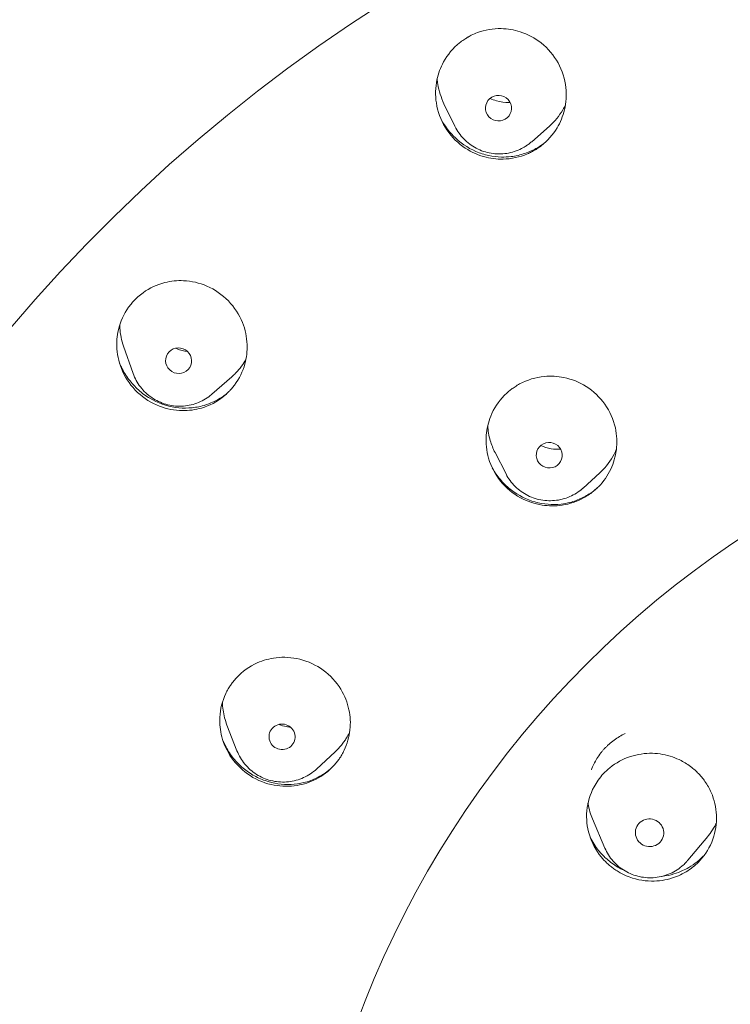
# Model space of a CAD drawing. Units: millimetres. Extents: x 0 to 630, y 0 to 891.
# Drawn here: x 156 to 171, y 644 to 665 of the extents above; entities that cross this region are included whole.
import ezdxf

# ---------------------------------------------------------------- set-up
doc = ezdxf.new("R2010")
doc.units = ezdxf.units.MM
doc.header["$LTSCALE"] = 5
doc.layers.add('MODEL', color=7, linetype='Continuous', lineweight=20)

msp = doc.modelspace()

# ---------------------------------------------------------------- linework, layer by layer
at = {"layer": 'MODEL', "extrusion": (0, 1, 0)}
for p, q in [((165.444, 662.808), (165.213, 663.283)), ((167.055, 662.484), (167.428, 662.813)), ((158.686, 657.618), (158.486, 658.19)), ((160.338, 657.181), (160.758, 657.547)), ((166.516, 655.506), (166.285, 655.958)), ((168.134, 655.211), (168.487, 655.533)), ((160.867, 649.693), (160.657, 650.234)), ((162.534, 649.307), (162.929, 649.671)), ((168.592, 647.649), (168.331, 648.261)), ((170.333, 647.392), (170.75, 647.891))]:
    msp.add_line(p, q, dxfattribs=at)
at = {"layer": 'MODEL'}
msp.add_circle((182.895, 636.822), 20.778, dxfattribs=at)
for centre, major_axis, ratio, start_param, end_param in [((182.891, 638.715), (-52.101, 0.132), 0.970296, -1.568183, 0), ((166.358, 663.188), (-0.268, 0.054), 0.982328, -0.830553, 2.311039), ((166.358, 663.188), (0.268, -0.054), 0.982328, -0.830553, 2.311039), ((159.641, 657.885), (-0.265, 0.07), 0.979418, -0.498922, 2.64267), ((159.641, 657.885), (0.265, -0.07), 0.979418, -0.498922, 2.64267), ((167.424, 655.9), (0.269, -0.049), 0.979654, -0.733447, 2.408145), ((167.424, 655.9), (-0.269, 0.049), 0.979654, -0.733447, 2.408145), ((161.813, 649.986), (0.267, -0.062), 0.976273, -0.357209, 2.784384), ((161.813, 649.986), (-0.267, 0.062), 0.976273, -0.357209, 2.784384), ((169.529, 647.971), (0.295, -0.044), 0.976203, -0.589909, 2.551684), ((169.529, 647.971), (-0.295, 0.044), 0.976203, -0.589909, 2.551684)]:
    msp.add_ellipse(centre, major_axis=major_axis, ratio=ratio, start_param=start_param, end_param=end_param, dxfattribs=at)
at = {"layer": 'MODEL', "extrusion": (0, 0, -1)}
msp.add_ellipse((182.887, 637.32), major_axis=(-34.589, 0.088), ratio=0.970296, start_param=-1.503583, end_param=1.568169, dxfattribs=at)
at = {"layer": 'MODEL'}
for points, knots in [([(231.294, 657.413), (230.778, 658.708), (230.206, 659.982), (227.164, 666.063), (223.944, 670.516), (216.22, 678.213), (211.719, 681.457), (201.894, 686.406), (196.571, 688.111), (185.642, 689.812), (180.038, 689.807), (169.115, 688.089), (163.798, 686.376), (153.986, 681.414), (149.494, 678.165), (141.788, 670.461), (138.576, 666.006), (135.594, 660.023), (135.065, 658.849), (134.583, 657.658)], [0.369153, 0.369153, 0.369153, 0.369153, 0.451929, 0.451929, 0.772106, 0.772106, 1.092099, 1.092099, 1.411925, 1.411925, 1.731656, 1.731656, 2.051389, 2.051389, 2.371217, 2.371217, 2.691214, 2.691214, 2.767519, 2.767519, 2.767519, 2.767519]), ([(167.118, 662.307), (167.127, 662.312), (167.137, 662.318), (167.158, 662.331), (167.17, 662.339), (167.207, 662.364), (167.232, 662.382), (167.389, 662.503), (167.501, 662.629), (167.658, 662.89), (167.71, 663.018), (167.78, 663.305), (167.79, 663.463), (167.753, 663.802), (167.697, 663.978), (167.52, 664.3), (167.399, 664.443), (167.122, 664.663), (166.973, 664.743), (166.684, 664.835), (166.55, 664.857), (166.245, 664.863), (166.077, 664.834), (165.873, 664.759), (165.83, 664.74), (165.772, 664.711), (165.757, 664.703), (165.734, 664.691), (165.727, 664.687), (165.713, 664.679), (165.707, 664.676), (165.701, 664.672)], [0.000001, 0.000001, 0.000001, 0.000001, 0.0033974, 0.0033974, 0.00761, 0.00761, 0.0170738, 0.0170738, 0.0679528, 0.0679528, 0.1097234, 0.1097234, 0.1576093, 0.1576093, 0.2128493, 0.2128493, 0.2686935, 0.2686935, 0.3194483, 0.3194483, 0.3602524, 0.3602524, 0.4116176, 0.4116176, 0.4260628, 0.4260628, 0.4312502, 0.4312502, 0.4337563, 0.4337563, 0.4360139, 0.4360139, 0.4360139, 0.4360139]), ([(165.701, 664.672), (165.69, 664.666), (165.68, 664.659), (165.656, 664.644), (165.643, 664.636), (165.599, 664.606), (165.569, 664.584), (165.404, 664.451), (165.29, 664.315), (165.14, 664.043), (165.093, 663.916), (165.033, 663.624), (165.028, 663.46), (165.081, 663.118), (165.144, 662.945), (165.335, 662.631), (165.46, 662.494), (165.741, 662.289), (165.889, 662.217), (166.179, 662.134), (166.316, 662.116), (166.629, 662.122), (166.803, 662.16), (166.994, 662.242), (167.023, 662.255), (167.063, 662.276), (167.076, 662.283), (167.098, 662.295), (167.108, 662.301), (167.118, 662.307)], [0.000001, 0.000001, 0.000001, 0.000001, 0.0037172, 0.0037172, 0.0085374, 0.0085374, 0.0197438, 0.0197438, 0.0731822, 0.0731822, 0.1142057, 0.1142057, 0.163671, 0.163671, 0.2189162, 0.2189162, 0.2744703, 0.2744703, 0.3237651, 0.3237651, 0.3652655, 0.3652655, 0.4186908, 0.4186908, 0.4283307, 0.4283307, 0.4326127, 0.4326127, 0.4360492, 0.4360492, 0.4360492, 0.4360492]), ([(165.071, 663.808), (165.074, 663.769), (165.079, 663.731), (165.107, 663.55), (165.151, 663.412), (165.213, 663.283)], [-0.29321727, -0.29321727, -0.29321727, -0.29321727, -0.28151127, -0.28151127, -0.23809304, -0.23809304, -0.23809304, -0.23809304]), ([(166.182, 663.395), (166.225, 663.375), (166.27, 663.358), (166.402, 663.319), (166.492, 663.306), (166.589, 663.308), (166.595, 663.308), (166.602, 663.308)], [0.20017989, 0.20017989, 0.20017989, 0.20017989, 0.21459852, 0.21459852, 0.24198203, 0.24198203, 0.24392196, 0.24392196, 0.24392196, 0.24392196]), ([(167.428, 662.813), (167.538, 662.911), (167.632, 663.025), (167.728, 663.188), (167.747, 663.224), (167.764, 663.261)], [-0.42602694, -0.42602694, -0.42602694, -0.42602694, -0.38120154, -0.38120154, -0.36876836, -0.36876836, -0.36876836, -0.36876836]), ([(165.152, 662.956), (165.173, 662.916), (165.197, 662.877), (165.276, 662.755), (165.338, 662.678), (165.544, 662.468), (165.705, 662.357), (165.97, 662.243), (166.06, 662.214), (166.241, 662.176), (166.33, 662.165), (166.487, 662.161), (166.554, 662.164), (166.721, 662.184), (166.818, 662.206), (167.004, 662.27), (167.092, 662.31), (167.175, 662.359)], [0.1523899, 0.1523899, 0.1523899, 0.1523899, 0.1661786, 0.1661786, 0.1962156, 0.1962156, 0.2550193, 0.2550193, 0.2837996, 0.2837996, 0.3110673, 0.3110673, 0.3315665, 0.3315665, 0.3620427, 0.3620427, 0.3914205, 0.3914205, 0.3914205, 0.3914205]), ([(165.444, 662.808), (165.491, 662.71), (165.554, 662.62), (165.706, 662.464), (165.795, 662.398), (165.989, 662.296), (166.094, 662.26), (166.311, 662.224), (166.422, 662.223), (166.639, 662.256), (166.745, 662.29), (166.861, 662.35), (166.88, 662.36), (166.898, 662.371)], [3.587721, 3.587721, 3.587721, 3.587721, 3.906967, 3.906967, 4.22798, 4.22798, 4.550338, 4.550338, 4.873124, 4.873124, 5.195268, 5.195268, 5.257787, 5.257787, 5.257787, 5.257787]), ([(166.898, 662.371), (166.91, 662.377), (166.921, 662.384), (166.942, 662.398), (166.953, 662.405), (166.974, 662.42), (166.985, 662.428), (167.005, 662.443), (167.015, 662.451), (167.035, 662.467), (167.045, 662.476), (167.055, 662.484)], [5.2577869, 5.2577869, 5.2577869, 5.2577869, 5.2957029, 5.2957029, 5.3336188, 5.3336188, 5.3715347, 5.3715347, 5.4094506, 5.4094506, 5.4473665, 5.4473665, 5.4473665, 5.4473665]), ([(167.175, 662.359), (167.236, 662.395), (167.295, 662.436), (167.353, 662.483), (167.355, 662.485), (167.357, 662.487)], [0.00001275, 0.00001275, 0.00001275, 0.00001275, 0.02166064, 0.02166064, 0.02259668, 0.02259668, 0.02259668, 0.02259668]), ([(160.708, 657.247), (160.716, 657.255), (160.724, 657.263), (160.74, 657.281), (160.75, 657.291), (160.779, 657.325), (160.798, 657.349), (160.916, 657.507), (160.989, 657.658), (161.069, 657.95), (161.085, 658.087), (161.074, 658.382), (161.041, 658.537), (160.915, 658.854), (160.814, 659.009), (160.557, 659.273), (160.403, 659.38), (160.079, 659.519), (159.914, 659.558), (159.613, 659.571), (159.479, 659.558), (159.186, 659.483), (159.032, 659.412), (158.857, 659.286), (158.821, 659.256), (158.773, 659.213), (158.761, 659.202), (158.743, 659.184), (158.737, 659.179), (158.726, 659.168), (158.721, 659.162), (158.716, 659.157)], [0.000001, 0.000001, 0.000001, 0.000001, 0.0033974, 0.0033974, 0.00761, 0.00761, 0.0170738, 0.0170738, 0.0679528, 0.0679528, 0.1097234, 0.1097234, 0.1576093, 0.1576093, 0.2128493, 0.2128493, 0.2686935, 0.2686935, 0.3194483, 0.3194483, 0.3602524, 0.3602524, 0.4116176, 0.4116176, 0.4260628, 0.4260628, 0.4312502, 0.4312502, 0.4337563, 0.4337563, 0.4360139, 0.4360139, 0.4360139, 0.4360139]), ([(158.716, 659.157), (158.707, 659.148), (158.699, 659.139), (158.68, 659.119), (158.67, 659.107), (158.636, 659.067), (158.613, 659.038), (158.491, 658.867), (158.418, 658.706), (158.348, 658.405), (158.337, 658.27), (158.358, 657.973), (158.398, 657.813), (158.54, 657.497), (158.647, 657.346), (158.914, 657.094), (159.071, 656.995), (159.395, 656.87), (159.557, 656.839), (159.856, 656.835), (159.992, 656.853), (160.291, 656.941), (160.447, 657.023), (160.608, 657.152), (160.631, 657.172), (160.665, 657.203), (160.675, 657.213), (160.693, 657.231), (160.701, 657.239), (160.708, 657.247)], [0.000001, 0.000001, 0.000001, 0.000001, 0.0037172, 0.0037172, 0.0085374, 0.0085374, 0.0197438, 0.0197438, 0.0731822, 0.0731822, 0.1142057, 0.1142057, 0.163671, 0.163671, 0.2189162, 0.2189162, 0.2744703, 0.2744703, 0.3237651, 0.3237651, 0.3652655, 0.3652655, 0.4186908, 0.4186908, 0.4283307, 0.4283307, 0.4326127, 0.4326127, 0.4360492, 0.4360492, 0.4360492, 0.4360492]), ([(158.404, 658.631), (158.405, 658.61), (158.406, 658.588), (158.417, 658.438), (158.443, 658.311), (158.486, 658.19)], [-0.33980888, -0.33980888, -0.33980888, -0.33980888, -0.33338181, -0.33338181, -0.29437388, -0.29437388, -0.29437388, -0.29437388]), ([(159.578, 658.146), (159.589, 658.142), (159.599, 658.138), (159.68, 658.106), (159.753, 658.087), (159.828, 658.078)], [0.17888702, 0.17888702, 0.17888702, 0.17888702, 0.18232734, 0.18232734, 0.2052243, 0.2052243, 0.2052243, 0.2052243]), ([(158.399, 657.842), (158.412, 657.81), (158.426, 657.778), (158.485, 657.656), (158.538, 657.57), (158.658, 657.41), (158.726, 657.337), (158.874, 657.204), (158.953, 657.146), (159.204, 656.998), (159.386, 656.932), (159.67, 656.891), (159.764, 656.887), (159.951, 656.897), (160.043, 656.911), (160.197, 656.951), (160.259, 656.972), (160.409, 657.034), (160.495, 657.08), (160.604, 657.156), (160.633, 657.177), (160.661, 657.2)], [0.0949429, 0.0949429, 0.0949429, 0.0949429, 0.1054077, 0.1054077, 0.1358524, 0.1358524, 0.1661123, 0.1661123, 0.1960983, 0.1960983, 0.2548195, 0.2548195, 0.2838389, 0.2838389, 0.3124136, 0.3124136, 0.3325317, 0.3325317, 0.3624186, 0.3624186, 0.3735127, 0.3735127, 0.3735127, 0.3735127]), ([(160.845, 657.63), (160.853, 657.639), (160.862, 657.648), (160.88, 657.668), (160.89, 657.679), (160.922, 657.717), (160.943, 657.744), (160.997, 657.817), (161.028, 657.865), (161.055, 657.915)], [-0.45271731, -0.45271731, -0.45271731, -0.45271731, -0.44893471, -0.44893471, -0.44427511, -0.44427511, -0.43384987, -0.43384987, -0.41639539, -0.41639539, -0.41639539, -0.41639539]), ([(158.686, 657.618), (158.722, 657.516), (158.775, 657.419), (158.907, 657.247), (158.988, 657.171), (159.169, 657.048), (159.269, 657.001), (159.48, 656.94), (159.591, 656.926), (159.811, 656.934), (159.92, 656.956), (160.125, 657.032), (160.221, 657.086), (160.317, 657.163), (160.328, 657.172), (160.338, 657.181)], [3.473968, 3.473968, 3.473968, 3.473968, 3.792748, 3.792748, 4.113595, 4.113595, 4.436137, 4.436137, 4.759381, 4.759381, 5.08209, 5.08209, 5.403205, 5.403205, 5.443968, 5.443968, 5.443968, 5.443968]), ([(160.758, 657.547), (160.767, 657.555), (160.777, 657.564), (160.797, 657.582), (160.808, 657.593), (160.828, 657.612), (160.836, 657.621), (160.845, 657.63)], [-0.01222594, -0.01222594, -0.01222594, -0.01222594, -0.00843581, -0.00843581, -0.00378087, -0.00378087, -0.000001, -0.000001, -0.000001, -0.000001]), ([(168.311, 655.111), (168.322, 655.119), (168.333, 655.127), (168.355, 655.146), (168.368, 655.156), (168.407, 655.19), (168.433, 655.214), (168.564, 655.347), (168.651, 655.471), (168.776, 655.735), (168.815, 655.872), (168.852, 656.166), (168.845, 656.322), (168.772, 656.652), (168.697, 656.821), (168.485, 657.12), (168.352, 657.247), (168.055, 657.434), (167.897, 657.498), (167.597, 657.559), (167.458, 657.567), (167.139, 657.536), (166.962, 657.483), (166.769, 657.379), (166.737, 657.359), (166.691, 657.329), (166.677, 657.32), (166.652, 657.302), (166.641, 657.294), (166.63, 657.286)], [0.000001, 0.000001, 0.000001, 0.000001, 0.0040592, 0.0040592, 0.0089459, 0.0089459, 0.0198014, 0.0198014, 0.0659174, 0.0659174, 0.1091594, 0.1091594, 0.1564155, 0.1564155, 0.2120184, 0.2120184, 0.2671086, 0.2671086, 0.3178507, 0.3178507, 0.3596055, 0.3596055, 0.4150073, 0.4150073, 0.4265109, 0.4265109, 0.4316629, 0.4316629, 0.4358742, 0.4358742, 0.4358742, 0.4358742]), ([(166.63, 657.286), (166.619, 657.277), (166.608, 657.269), (166.584, 657.25), (166.571, 657.239), (166.531, 657.204), (166.504, 657.179), (166.356, 657.027), (166.259, 656.879), (166.143, 656.59), (166.112, 656.455), (166.089, 656.156), (166.106, 655.992), (166.202, 655.662), (166.287, 655.499), (166.516, 655.214), (166.658, 655.096), (166.961, 654.931), (167.114, 654.878), (167.413, 654.831), (167.556, 654.831), (167.854, 654.876), (168.006, 654.928), (168.177, 655.021), (168.208, 655.04), (168.252, 655.069), (168.265, 655.078), (168.29, 655.095), (168.301, 655.103), (168.311, 655.111)], [0.000001, 0.000001, 0.000001, 0.000001, 0.0041704, 0.0041704, 0.0092527, 0.0092527, 0.0205922, 0.0205922, 0.0740021, 0.0740021, 0.1159682, 0.1159682, 0.1656169, 0.1656169, 0.220685, 0.220685, 0.2760181, 0.2760181, 0.3244933, 0.3244933, 0.3674282, 0.3674282, 0.4157108, 0.4157108, 0.4267715, 0.4267715, 0.4317504, 0.4317504, 0.4358655, 0.4358655, 0.4358655, 0.4358655]), ([(166.132, 656.519), (166.138, 656.414), (166.156, 656.31), (166.211, 656.122), (166.244, 656.038), (166.285, 655.958)], [-0.30868865, -0.30868865, -0.30868865, -0.30868865, -0.2767632, -0.2767632, -0.24941865, -0.24941865, -0.24941865, -0.24941865]), ([(167.244, 656.104), (167.315, 656.072), (167.39, 656.05), (167.532, 656.026), (167.599, 656.022), (167.665, 656.025)], [0.19069533, 0.19069533, 0.19069533, 0.19069533, 0.21416059, 0.21416059, 0.23436031, 0.23436031, 0.23436031, 0.23436031]), ([(168.487, 655.533), (168.508, 655.552), (168.529, 655.572), (168.658, 655.705), (168.747, 655.836), (168.821, 655.996), (168.828, 656.014), (168.835, 656.032)], [-0.43433454, -0.43433454, -0.43433454, -0.43433454, -0.4256101, -0.4256101, -0.37770808, -0.37770808, -0.37180793, -0.37180793, -0.37180793, -0.37180793]), ([(166.228, 655.633), (166.236, 655.62), (166.244, 655.606), (166.276, 655.551), (166.303, 655.511), (166.359, 655.433), (166.389, 655.396), (166.484, 655.289), (166.553, 655.224), (166.777, 655.053), (166.945, 654.968), (167.304, 654.868), (167.491, 654.853), (167.736, 654.882), (167.796, 654.894), (167.944, 654.931), (168.031, 654.963), (168.197, 655.043), (168.276, 655.091), (168.35, 655.146)], [0.2080115, 0.2080115, 0.2080115, 0.2080115, 0.2127431, 0.2127431, 0.2273094, 0.2273094, 0.2417997, 0.2417997, 0.2705358, 0.2705358, 0.3272015, 0.3272015, 0.3838767, 0.3838767, 0.4025759, 0.4025759, 0.4307566, 0.4307566, 0.4589584, 0.4589584, 0.4589584, 0.4589584]), ([(166.516, 655.506), (166.566, 655.409), (166.631, 655.321), (166.786, 655.167), (166.876, 655.103), (167.073, 655.005), (167.179, 654.971), (167.397, 654.939), (167.509, 654.941), (167.726, 654.978), (167.831, 655.014), (167.975, 655.091), (168.02, 655.12), (168.063, 655.152)], [3.607641, 3.607641, 3.607641, 3.607641, 3.926793, 3.926793, 4.247976, 4.247976, 4.570692, 4.570692, 4.893889, 4.893889, 5.216346, 5.216346, 5.373098, 5.373098, 5.373098, 5.373098]), ([(168.063, 655.152), (168.068, 655.156), (168.072, 655.16), (168.082, 655.167), (168.087, 655.171), (168.097, 655.179), (168.101, 655.183), (168.111, 655.191), (168.116, 655.195), (168.125, 655.203), (168.129, 655.207), (168.134, 655.211)], [5.37309766, 5.37309766, 5.37309766, 5.37309766, 5.39124941, 5.39124941, 5.40940117, 5.40940117, 5.42755292, 5.42755292, 5.44570468, 5.44570468, 5.46385643, 5.46385643, 5.46385643, 5.46385643]), ([(163.023, 649.536), (163.03, 649.547), (163.037, 649.558), (163.053, 649.582), (163.061, 649.596), (163.087, 649.64), (163.103, 649.671), (163.183, 649.838), (163.224, 649.984), (163.255, 650.273), (163.248, 650.415), (163.186, 650.705), (163.128, 650.85), (162.952, 651.14), (162.826, 651.277), (162.529, 651.493), (162.362, 651.571), (162.022, 651.655), (161.853, 651.666), (161.551, 651.63), (161.418, 651.594), (161.127, 651.464), (160.979, 651.358), (160.831, 651.199), (160.807, 651.17), (160.774, 651.127), (160.764, 651.114), (160.746, 651.089), (160.738, 651.078), (160.73, 651.067)], [0.000001, 0.000001, 0.000001, 0.000001, 0.0040592, 0.0040592, 0.0089459, 0.0089459, 0.0198014, 0.0198014, 0.0659174, 0.0659174, 0.1091594, 0.1091594, 0.1564155, 0.1564155, 0.2120184, 0.2120184, 0.2671086, 0.2671086, 0.3178507, 0.3178507, 0.3596055, 0.3596055, 0.4150073, 0.4150073, 0.4265109, 0.4265109, 0.4316629, 0.4316629, 0.4358742, 0.4358742, 0.4358742, 0.4358742]), ([(160.73, 651.067), (160.723, 651.056), (160.716, 651.044), (160.7, 651.019), (160.691, 651.005), (160.664, 650.959), (160.647, 650.926), (160.558, 650.736), (160.516, 650.567), (160.5, 650.257), (160.515, 650.12), (160.591, 649.829), (160.66, 649.68), (160.858, 649.397), (160.991, 649.269), (161.298, 649.071), (161.471, 649.003), (161.809, 648.941), (161.97, 648.939), (162.267, 648.988), (162.402, 649.032), (162.668, 649.169), (162.794, 649.265), (162.925, 649.408), (162.949, 649.436), (162.981, 649.477), (162.99, 649.49), (163.008, 649.514), (163.015, 649.525), (163.023, 649.536)], [0.000001, 0.000001, 0.000001, 0.000001, 0.0041659, 0.0041659, 0.0092409, 0.0092409, 0.0205634, 0.0205634, 0.0737678, 0.0737678, 0.1157567, 0.1157567, 0.1652935, 0.1652935, 0.2203592, 0.2203592, 0.2756649, 0.2756649, 0.324266, 0.324266, 0.3671709, 0.3671709, 0.415675, 0.415675, 0.4267563, 0.4267563, 0.4317444, 0.4317444, 0.4358651, 0.4358651, 0.4358651, 0.4358651]), ([(160.562, 650.711), (160.564, 650.602), (160.58, 650.493), (160.621, 650.335), (160.638, 650.284), (160.657, 650.234)], [-0.36099518, -0.36099518, -0.36099518, -0.36099518, -0.32772366, -0.32772366, -0.31141178, -0.31141178, -0.31141178, -0.31141178]), ([(161.746, 650.246), (161.797, 650.226), (161.849, 650.211), (161.932, 650.194), (161.961, 650.19), (161.991, 650.187)], [0.16552723, 0.16552723, 0.16552723, 0.16552723, 0.18205611, 0.18205611, 0.1910964, 0.1910964, 0.1910964, 0.1910964]), ([(163.131, 649.908), (163.139, 649.92), (163.147, 649.932), (163.164, 649.958), (163.172, 649.973), (163.2, 650.021), (163.217, 650.054), (163.234, 650.09), (163.234, 650.09), (163.235, 650.091)], [-0.44700878, -0.44700878, -0.44700878, -0.44700878, -0.44261658, -0.44261658, -0.43735541, -0.43735541, -0.42568206, -0.42568206, -0.42536248, -0.42536248, -0.42536248, -0.42536248]), ([(169.017, 650.055), (168.936, 650.017), (168.859, 649.971), (168.747, 649.89), (168.709, 649.859), (168.657, 649.812), (168.641, 649.797), (168.613, 649.768), (168.6, 649.755), (168.587, 649.741)], [-0.05459349, -0.05459349, -0.05459349, -0.05459349, -0.02728881, -0.02728881, -0.01238873, -0.01238873, -0.00572191, -0.00572191, -0.000001, -0.000001, -0.000001, -0.000001]), ([(160.58, 649.887), (160.592, 649.858), (160.606, 649.829), (160.664, 649.715), (160.715, 649.635), (160.803, 649.522), (160.834, 649.486), (160.9, 649.416), (160.935, 649.383), (161.007, 649.32), (161.044, 649.29), (161.122, 649.234), (161.162, 649.208), (161.285, 649.136), (161.37, 649.097), (161.634, 649.004), (161.819, 648.977), (162.185, 648.994), (162.364, 649.038), (162.638, 649.168), (162.74, 649.234), (162.837, 649.317), (162.841, 649.321), (162.846, 649.325)], [0.1449294, 0.1449294, 0.1449294, 0.1449294, 0.1545632, 0.1545632, 0.1832241, 0.1832241, 0.1976137, 0.1976137, 0.2120218, 0.2120218, 0.2264911, 0.2264911, 0.2408876, 0.2408876, 0.2694267, 0.2694267, 0.3257528, 0.3257528, 0.3818409, 0.3818409, 0.4191712, 0.4191712, 0.4210375, 0.4210375, 0.4210375, 0.4210375]), ([(162.929, 649.671), (162.954, 649.695), (162.979, 649.72), (163.028, 649.773), (163.053, 649.802), (163.086, 649.845), (163.097, 649.859), (163.115, 649.884), (163.123, 649.896), (163.131, 649.908)], [-0.0320608, -0.0320608, -0.0320608, -0.0320608, -0.0213541, -0.0213541, -0.00966574, -0.00966574, -0.00439759, -0.00439759, -0.000001, -0.000001, -0.000001, -0.000001]), ([(168.587, 649.741), (168.574, 649.727), (168.562, 649.713), (168.536, 649.683), (168.522, 649.666), (168.479, 649.61), (168.451, 649.57), (168.379, 649.454), (168.339, 649.374), (168.308, 649.291)], [-0.05459359, -0.05459359, -0.05459359, -0.05459359, -0.04887266, -0.04887266, -0.04220583, -0.04220583, -0.02730572, -0.02730572, -0.000001, -0.000001, -0.000001, -0.000001]), ([(160.867, 649.693), (160.907, 649.592), (160.962, 649.497), (161.101, 649.329), (161.184, 649.256), (161.369, 649.139), (161.472, 649.095), (161.685, 649.041), (161.796, 649.031), (162.016, 649.046), (162.125, 649.071), (162.328, 649.153), (162.423, 649.211), (162.515, 649.29), (162.525, 649.299), (162.534, 649.307)], [3.506101, 3.506101, 3.506101, 3.506101, 3.824713, 3.824713, 4.145706, 4.145706, 4.468638, 4.468638, 4.792366, 4.792366, 5.115479, 5.115479, 5.436758, 5.436758, 5.474413, 5.474413, 5.474413, 5.474413]), ([(170.585, 647.386), (170.706, 647.516), (170.799, 647.669), (170.917, 647.997), (170.943, 648.168), (170.928, 648.503), (170.891, 648.665), (170.788, 648.898), (170.744, 648.977), (170.671, 649.08), (170.649, 649.11), (170.608, 649.159), (170.59, 649.18), (170.551, 649.222), (170.529, 649.243), (170.478, 649.291), (170.447, 649.318), (170.345, 649.397), (170.271, 649.445), (170.134, 649.515), (170.074, 649.541), (169.877, 649.61), (169.734, 649.636), (169.433, 649.643), (169.277, 649.62), (168.97, 649.52), (168.823, 649.44), (168.646, 649.296), (168.601, 649.254), (168.559, 649.209)], [0, 0, 0, 0, 0.0544578, 0.0544578, 0.1071855, 0.1071855, 0.1574536, 0.1574536, 0.1848567, 0.1848567, 0.1959911, 0.1959911, 0.2043237, 0.2043237, 0.2133977, 0.2133977, 0.2256683, 0.2256683, 0.2524516, 0.2524516, 0.2720317, 0.2720317, 0.3154697, 0.3154697, 0.362942, 0.362942, 0.4135452, 0.4135452, 0.4324749, 0.4324749, 0.4324749, 0.4324749]), ([(168.559, 649.209), (168.483, 649.126), (168.417, 649.034), (168.281, 648.78), (168.229, 648.609), (168.198, 648.263), (168.216, 648.091), (168.317, 647.758), (168.402, 647.6), (168.552, 647.417), (168.592, 647.374), (168.659, 647.311), (168.684, 647.289), (168.734, 647.249), (168.757, 647.231), (168.81, 647.193), (168.839, 647.174), (168.925, 647.122), (168.982, 647.093), (169.21, 646.996), (169.39, 646.958), (169.721, 646.954), (169.869, 646.976), (170.124, 647.058), (170.233, 647.109), (170.426, 647.234), (170.511, 647.306), (170.585, 647.386)], [0.4324749, 0.4324749, 0.4324749, 0.4324749, 0.467095, 0.467095, 0.5213804, 0.5213804, 0.5738483, 0.5738483, 0.6279513, 0.6279513, 0.6455745, 0.6455745, 0.6558489, 0.6558489, 0.6647199, 0.6647199, 0.6754143, 0.6754143, 0.6948784, 0.6948784, 0.7499626, 0.7499626, 0.7948706, 0.7948706, 0.8313715, 0.8313715, 0.8650386, 0.8650386, 0.8650386, 0.8650386]), ([(168.237, 648.589), (168.247, 648.528), (168.261, 648.467), (168.294, 648.358), (168.311, 648.309), (168.331, 648.261)], [-0.3239586, -0.3239586, -0.3239586, -0.3239586, -0.30489498, -0.30489498, -0.2890474, -0.2890474, -0.2890474, -0.2890474]), ([(170.75, 647.891), (170.768, 647.912), (170.784, 647.933), (170.836, 648.003), (170.869, 648.054), (170.91, 648.129), (170.922, 648.151), (170.932, 648.173)], [-0.38983085, -0.38983085, -0.38983085, -0.38983085, -0.3815021, -0.3815021, -0.362954, -0.362954, -0.35535027, -0.35535027, -0.35535027, -0.35535027]), ([(168.285, 647.87), (168.333, 647.773), (168.391, 647.682), (168.507, 647.54), (168.559, 647.485), (168.646, 647.406), (168.678, 647.379), (168.789, 647.294), (168.871, 647.243), (168.968, 647.195), (168.978, 647.191), (168.988, 647.186)], [0.035357, 0.035357, 0.035357, 0.035357, 0.0681537, 0.0681537, 0.0907678, 0.0907678, 0.1035949, 0.1035949, 0.1326687, 0.1326687, 0.1359888, 0.1359888, 0.1359888, 0.1359888]), ([(168.592, 647.649), (168.634, 647.55), (168.693, 647.457), (168.836, 647.295), (168.921, 647.224), (169.109, 647.114), (169.213, 647.073), (169.428, 647.026), (169.539, 647.02), (169.758, 647.042), (169.865, 647.07), (170.065, 647.159), (170.158, 647.22), (170.259, 647.312), (170.279, 647.332), (170.299, 647.352)], [3.536715, 3.536715, 3.536715, 3.536715, 3.854977, 3.854977, 4.175619, 4.175619, 4.498331, 4.498331, 4.822046, 4.822046, 5.145356, 5.145356, 5.466979, 5.466979, 5.549846, 5.549846, 5.549846, 5.549846]), ([(169.79, 647.055), (169.875, 647.065), (169.96, 647.082), (170.105, 647.125), (170.166, 647.148), (170.269, 647.195), (170.312, 647.217), (170.416, 647.278), (170.475, 647.318), (170.584, 647.405), (170.634, 647.451), (170.68, 647.5)], [0.2186198, 0.2186198, 0.2186198, 0.2186198, 0.2446332, 0.2446332, 0.2643469, 0.2643469, 0.2790711, 0.2790711, 0.3008457, 0.3008457, 0.3214213, 0.3214213, 0.3214213, 0.3214213]), ([(170.299, 647.352), (170.301, 647.355), (170.303, 647.358), (170.308, 647.363), (170.31, 647.365), (170.315, 647.371), (170.317, 647.373), (170.322, 647.378), (170.324, 647.381), (170.329, 647.386), (170.331, 647.389), (170.333, 647.392)], [5.54984637, 5.54984637, 5.54984637, 5.54984637, 5.5601178, 5.5601178, 5.57038923, 5.57038923, 5.58066066, 5.58066066, 5.59093208, 5.59093208, 5.60120351, 5.60120351, 5.60120351, 5.60120351])]:
    msp.add_open_spline(points, degree=3, knots=knots, dxfattribs=at)
msp.add_open_spline([(168.35, 655.146), (168.376, 655.166), (168.401, 655.187), (168.426, 655.208)], degree=3, dxfattribs=at)

doc.saveas('drawing.dxf')
